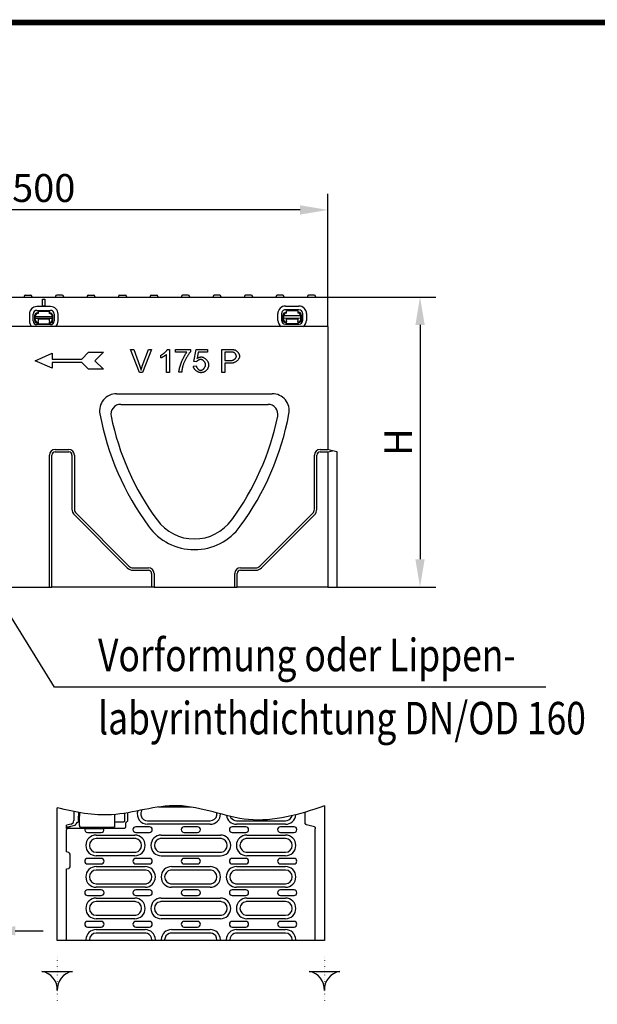
# Model space of a CAD drawing. Extents: x 89 to 1454, y 19 to 2074.
# Drawn here: x 479 to 987, y 1209 to 2074 of the extents above; entities that cross this region are included whole.
import ezdxf

# ---------------------------------------------------------------- set-up
doc = ezdxf.new("R2010")
doc.units = 0
doc.header["$LTSCALE"] = 7
doc.header["$MEASUREMENT"] = 0
for name, pattern in [('AUSGEZOGEN', [0]), ('GETRENNT', [1.25, 0.5, -0.25, 0, -0.25, 0, -0.25]), ('PUNKT', [0.25, 0, -0.25])]:
    doc.linetypes.add(name, pattern=pattern)
doc.layers.get('DEFPOINTS').update_dxf_attribs({"linetype": 'CONTINUOUS'})
for name, color, linetype in [('AM_BOR', 7, 'CONTINUOUS'), ('BEMASS', 3, 'CONTINUOUS'), ('DUENN-18', 94, 'CONTINUOUS'), ('KOPF', 12, 'AUSGEZOGEN'), ('PHANTOM', 4, 'AUSGEZOGEN'), ('SICHTBAR', 7, 'CONTINUOUS'), ('TEXT35', 132, 'CONTINUOUS')]:
    doc.layers.add(name, color=color, linetype=linetype)
doc.styles.add('BEMSTIL', font='isocp3.shx', dxfattribs={"width": 0.8})
doc.dimstyles.new('BEMASS', dxfattribs={"dimtxt": 3.5, "dimasz": 3.5, "dimexe": 1.4, "dimexo": 0, "dimgap": 2, "dimtad": 1, "dimtxsty": 'BEMSTIL', "dimcen": 3, "dimclrd": 3, "dimclre": 3, "dimclrt": 3, "dimadec": 0, "dimazin": 0, "dimtfac": 0.875, "dimtmove": 2, "dimatfit": 3, "dimfxl": 0, "dimtolj": 1, "dimlwd": 25, "dimlwe": 25, "dimarcsym": 0})

# ---------------------------------------------------------------- blocks, each defined once
blk = doc.blocks.new('RA_A4_AM')
at = {"layer": 'KOPF', "const_width": 0.7}
blk.add_lwpolyline([(207.31, 3), (13, 3), (13, 44), (13, 296), (207.3, 296), (207.3, 44), (207.3, 3)], dxfattribs=at)
blk = doc.blocks.new('*D6')
at = {"layer": 'BEMASS', "color": 3}
for p, q in [((250.17, 1804.7), (250.17, 1921.25)), ((750.17, 1804.7), (750.17, 1921.25)), ((725.67, 1907.25), (274.67, 1907.25))]:
    blk.add_line(p, q, dxfattribs=at)
at = {"layer": 'BEMASS', "color": 3, "linetype": 'GETRENNT'}
for points in [[(274.67, 1911.34), (274.67, 1903.17), (250.17, 1907.25)], [(725.67, 1911.34), (725.67, 1903.17), (750.17, 1907.25)]]:
    blk.add_solid(points, dxfattribs=at)
at = {"layer": 'DEFPOINTS', "color": 0, "linetype": 'GETRENNT'}
for p in [(250.17, 1907.25), (250.17, 1804.7), (750.17, 1804.7)]:
    blk.add_point(p, dxfattribs=at)
at = {"layer": 'BEMASS', "color": 4, "linetype": 'GETRENNT', "insert": (500.17, 1926.5), "char_height": 24.5, "attachment_point": 5, "style": 'BEMSTIL'}
blk.add_mtext('\\A1;500', dxfattribs=at)
blk = doc.blocks.new('*D8')
at = {"layer": 'BEMASS', "color": 3}
for p, q in [((749.67, 1830.7), (845.14, 1830.7)), ((831.14, 1806.2), (831.14, 1600.2)), ((758.17, 1575.7), (845.14, 1575.7))]:
    blk.add_line(p, q, dxfattribs=at)
for points in [[(827.06, 1806.2), (835.22, 1806.2), (831.14, 1830.7)], [(827.06, 1600.2), (835.22, 1600.2), (831.14, 1575.7)]]:
    blk.add_solid(points, dxfattribs=at)
at = {"layer": 'DEFPOINTS', "color": 0}
for p in [(749.67, 1830.7), (758.17, 1575.7), (831.14, 1575.7)]:
    blk.add_point(p, dxfattribs=at)
at = {"layer": 'BEMASS', "color": 4, "insert": (811.89, 1703.2), "char_height": 24.5, "attachment_point": 5, "rotation": 90, "style": 'BEMSTIL'}
blk.add_mtext('\\A1;H', dxfattribs=at)
blk = doc.blocks.new('*D13')
at = {"layer": 'BEMASS', "color": 3}
for p, q in [((438.64, 1164.83), (438.64, 1287.67)), ((450.64, 1164.83), (450.64, 1287.67)), ((414.14, 1273.67), (356.82, 1273.67)), ((450.64, 1273.67), (438.64, 1273.67)), ((475.14, 1273.67), (499.64, 1273.67))]:
    blk.add_line(p, q, dxfattribs=at)
for points in [[(414.14, 1277.76), (414.14, 1269.59), (438.64, 1273.67)], [(475.14, 1277.76), (475.14, 1269.59), (450.64, 1273.67)]]:
    blk.add_solid(points, dxfattribs=at)
at = {"layer": 'DEFPOINTS', "color": 0}
for p in [(438.64, 1273.67), (438.64, 1164.83), (450.64, 1164.83)]:
    blk.add_point(p, dxfattribs=at)
at = {"layer": 'BEMASS', "color": 4, "insert": (373.23, 1292.93), "char_height": 24.5, "attachment_point": 5, "style": 'BEMSTIL'}
blk.add_mtext('\\A1;12', dxfattribs=at)

msp = doc.modelspace()

# ---------------------------------------------------------------- linework, layer by layer
at = {"layer": 'DUENN-18'}
for p, q in [((482.85, 1831.26), (482.82, 1830.7)), ((483.85, 1832.2), (488.8, 1832.2)), ((489.79, 1831.26), (489.82, 1830.7)), ((499.17, 1822.7), (499.17, 1828.7)), ((499.17, 1828.7), (501.17, 1828.7)), ((501.17, 1828.7), (501.17, 1822.7)), ((510.55, 1831.26), (510.52, 1830.7)), ((516.5, 1832.2), (511.55, 1832.2)), ((517.49, 1831.26), (517.52, 1830.7)), ((538.25, 1831.26), (538.22, 1830.7)), ((539.25, 1832.2), (544.2, 1832.2)), ((545.19, 1831.26), (545.22, 1830.7)), ((565.95, 1831.26), (565.92, 1830.7)), ((566.95, 1832.2), (571.9, 1832.2)), ((572.89, 1831.26), (572.92, 1830.7)), ((593.65, 1831.26), (593.62, 1830.7)), ((594.65, 1832.2), (599.6, 1832.2)), ((600.59, 1831.26), (600.62, 1830.7)), ((621.35, 1831.26), (621.32, 1830.7)), ((624.53, 1832.2), (622.35, 1832.2)), ((627.3, 1832.2), (624.53, 1832.2)), ((628.29, 1831.26), (628.32, 1830.7)), ((649.05, 1831.26), (649.02, 1830.7)), ((652.82, 1832.2), (650.05, 1832.2)), ((655, 1832.2), (652.82, 1832.2)), ((655.99, 1831.26), (656.02, 1830.7)), ((676.75, 1831.26), (676.72, 1830.7)), ((682.7, 1832.2), (677.75, 1832.2)), ((683.69, 1831.26), (683.72, 1830.7)), ((704.45, 1831.26), (704.42, 1830.7)), ((710.4, 1832.2), (705.45, 1832.2)), ((711.39, 1831.26), (711.42, 1830.7)), ((732.15, 1831.26), (732.12, 1830.7)), ((738.1, 1832.2), (733.15, 1832.2)), ((739.09, 1831.26), (739.12, 1830.7)), ((506.17, 1822.32), (494.17, 1822.32)), ((494.17, 1818.98), (506.17, 1818.98)), ((495.17, 1818.2), (505.17, 1818.2)), ((495.17, 1818.2), (495.17, 1816.2)), ((501.17, 1822.7), (499.17, 1822.7)), ((505.17, 1816.2), (505.17, 1818.2)), ((712.66, 1822.74), (724.66, 1822.77)), ((724.67, 1819.43), (712.67, 1819.41)), ((723.67, 1818.65), (713.67, 1818.63)), ((713.67, 1816.63), (713.67, 1818.63)), ((723.67, 1818.65), (723.67, 1816.65)), ((487.56, 1815.7), (487.56, 1809.7)), ((490.89, 1809.7), (490.89, 1815.7)), ((492.17, 1814.2), (492.17, 1810.24)), ((492.67, 1813.7), (507.67, 1813.7)), ((492.67, 1811.83), (492.67, 1813.7)), ((492.67, 1811.83), (492.67, 1811.38)), ((507.67, 1811.83), (492.67, 1811.83)), ((492.67, 1810.7), (492.67, 1811.38)), ((495.17, 1816.7), (494.67, 1816.7)), ((505.17, 1811.2), (495.17, 1811.2)), ((495.17, 1811.2), (495.17, 1810.7)), ((495.17, 1810.7), (495.17, 1809.4)), ((495.17, 1808.71), (495.17, 1809.4)), ((495.17, 1808.71), (495.17, 1806.9)), ((505.67, 1816.7), (505.17, 1816.7)), ((505.17, 1810.7), (505.17, 1811.2)), ((505.17, 1809.4), (505.17, 1810.7)), ((505.17, 1809.4), (505.17, 1808.71)), ((505.17, 1806.9), (505.17, 1808.71)), ((507.67, 1813.7), (507.67, 1811.83)), ((507.67, 1811.38), (507.67, 1811.83)), ((507.67, 1811.38), (507.67, 1810.7)), ((508.17, 1810.24), (508.17, 1814.2)), ((509.45, 1815.7), (509.45, 1809.7)), ((512.78, 1809.7), (512.78, 1815.7)), ((706.08, 1810.12), (706.07, 1816.12)), ((709.4, 1816.12), (709.41, 1810.12)), ((710.69, 1810.66), (710.68, 1814.63)), ((726.18, 1814.15), (711.18, 1814.12)), ((711.18, 1814.12), (711.18, 1812.26)), ((711.18, 1812.26), (726.18, 1812.29)), ((711.18, 1811.8), (711.18, 1812.26)), ((711.18, 1811.8), (711.19, 1811.12)), ((713.17, 1817.13), (713.67, 1817.13)), ((713.68, 1811.63), (723.68, 1811.65)), ((713.69, 1811.13), (713.68, 1811.63)), ((713.69, 1809.83), (713.69, 1811.13)), ((713.69, 1809.83), (713.69, 1809.14)), ((713.69, 1807.33), (713.69, 1809.14)), ((723.67, 1817.15), (724.17, 1817.15)), ((723.68, 1811.65), (723.69, 1811.15)), ((723.69, 1811.15), (723.69, 1809.85)), ((723.69, 1809.16), (723.69, 1809.85)), ((723.69, 1809.16), (723.69, 1807.35)), ((726.18, 1812.29), (726.18, 1814.15)), ((726.18, 1812.29), (726.18, 1811.83)), ((726.19, 1811.15), (726.18, 1811.83)), ((726.68, 1814.66), (726.69, 1810.69)), ((727.97, 1810.16), (727.96, 1816.16)), ((731.29, 1816.17), (731.3, 1810.17)), ((506.17, 1806.42), (494.17, 1806.42)), ((494.61, 1807.7), (495.17, 1807.7)), ((505.17, 1806.9), (495.17, 1806.9)), ((505.17, 1807.7), (505.74, 1807.7)), ((712.69, 1806.85), (724.69, 1806.87)), ((713.69, 1808.13), (713.13, 1808.13)), ((713.69, 1807.33), (723.69, 1807.35)), ((724.25, 1808.15), (723.69, 1808.15)), ((584.36, 1764.29), (576.52, 1784.58)), ((576.52, 1784.58), (579.43, 1784.58)), ((579.43, 1784.58), (584.7, 1769.84)), ((586.85, 1769.84), (592.35, 1784.58)), ((595.08, 1784.58), (587.13, 1764.29)), ((592.35, 1784.58), (595.08, 1784.58)), ((609.06, 1784.66), (610.67, 1784.66)), ((610.67, 1784.66), (610.67, 1764.29)), ((616.13, 1782.18), (616.13, 1784.58)), ((616.13, 1784.58), (629.26, 1784.58)), ((629.26, 1784.58), (629.26, 1782.65)), ((632.17, 1774.15), (634.13, 1784.58)), ((634.13, 1784.58), (644.21, 1784.58)), ((644.21, 1784.58), (644.21, 1782.2)), ((656.88, 1764.29), (656.88, 1784.58)), ((656.88, 1784.58), (664.54, 1784.58)), ((492.59, 1774.71), (507.59, 1781.21)), ((507.59, 1768.21), (492.59, 1774.71)), ((507.59, 1781.21), (507.59, 1776.21)), ((507.59, 1776.21), (533.59, 1776.21)), ((533.59, 1776.21), (539.59, 1782.21)), ((539.59, 1782.21), (552.59, 1782.21)), ((552.59, 1782.21), (545.09, 1774.71)), ((545.09, 1774.71), (552.59, 1767.21)), ((603.2, 1777.15), (603.2, 1779.57)), ((608.18, 1764.29), (608.18, 1780.16)), ((626.06, 1782.18), (616.13, 1782.18)), ((634.5, 1773.84), (632.17, 1774.15)), ((636.12, 1782.2), (635.03, 1776.75)), ((644.21, 1782.2), (636.12, 1782.2)), ((664.77, 1782.18), (659.57, 1782.18)), ((659.57, 1782.18), (659.57, 1774.93)), ((659.57, 1774.93), (664.81, 1774.93)), ((533.59, 1773.21), (507.59, 1773.21)), ((507.59, 1773.21), (507.59, 1768.21)), ((539.59, 1767.21), (533.59, 1773.21)), ((552.59, 1767.21), (539.59, 1767.21)), ((631.72, 1769.87), (634.33, 1770.09)), ((664.78, 1772.53), (659.57, 1772.53)), ((659.57, 1772.53), (659.57, 1764.29)), ((587.13, 1764.29), (584.36, 1764.29)), ((610.67, 1764.29), (608.18, 1764.29)), ((621.52, 1764.55), (618.96, 1764.55)), ((659.57, 1764.29), (656.88, 1764.29)), ((567.89, 1736.35), (697.46, 1736.35)), ((510.17, 1696.7), (522.17, 1696.7)), ((743.17, 1696.7), (750.17, 1696.7)), ((505.17, 1575.7), (505.17, 1691.7)), ((507.32, 1575.7), (507.32, 1691.7)), ((510.17, 1694.56), (522.17, 1694.56)), ((525.03, 1691.7), (525.03, 1644.2)), ((527.17, 1691.7), (527.17, 1644.2)), ((738.17, 1644.2), (738.17, 1691.7)), ((740.32, 1644.2), (740.32, 1691.7)), ((743.17, 1694.56), (750.17, 1694.56)), ((527.12, 1639.15), (573.62, 1592.65)), ((528.64, 1640.67), (575.14, 1594.17)), ((690.21, 1594.17), (736.71, 1640.67)), ((691.73, 1592.65), (738.23, 1639.15)), ((578.67, 1592.7), (592.17, 1592.7)), ((673.17, 1592.7), (686.67, 1592.7)), ((578.67, 1590.56), (592.17, 1590.56)), ((595.03, 1587.7), (595.03, 1575.7)), ((597.17, 1587.7), (597.17, 1575.7)), ((668.17, 1575.7), (668.17, 1587.7)), ((670.32, 1575.7), (670.32, 1587.7)), ((673.17, 1590.56), (686.67, 1590.56)), ((512.03, 1265.06), (512.03, 1381.79)), ((526.62, 1378.46), (526.62, 1370.54)), ((530.71, 1377.69), (530.7, 1374.56)), ((531.58, 1377.54), (531.53, 1374.56)), ((571.31, 1376.97), (571.31, 1370.55)), ((573.94, 1377.4), (573.94, 1370.91)), ((629.95, 1382.42), (601.1, 1382.42)), ((730, 1368.56), (730, 1377.95)), ((747.03, 1383.55), (747.03, 1265.06)), ((524.16, 1367.53), (520.28, 1366.49)), ((531.62, 1369.06), (530.18, 1369.06)), ((530.71, 1370.54), (530.7, 1374.56)), ((531.61, 1369.56), (530.89, 1369.56)), ((531.65, 1367.44), (531.53, 1374.56)), ((562.53, 1374.56), (562.36, 1365.13)), ((569.81, 1369.06), (562.43, 1369.06)), ((562.5, 1375.86), (562.53, 1374.56)), ((572.07, 1367.88), (572.07, 1364.99)), ((573.48, 1369.85), (572.55, 1368.95)), ((591.53, 1370.42), (646.53, 1370.42)), ((646.53, 1367.31), (591.53, 1367.31)), ((669.78, 1370.42), (712.78, 1370.42)), ((712.78, 1367.31), (669.78, 1367.31)), ((520.28, 1363.49), (520.28, 1366.49)), ((520.64, 1363.83), (520.28, 1363.7)), ((520.28, 1363.49), (520.28, 1362.49)), ((536.24, 1363.49), (520.28, 1363.49)), ((520.28, 1343.06), (520.28, 1362.49)), ((521.58, 1364.92), (520.9, 1364.5)), ((523.91, 1365.57), (527.66, 1366.62)), ((532.49, 1364.71), (533.58, 1364.61)), ((560.86, 1364.58), (534.49, 1364.58)), ((553.23, 1363.41), (536.32, 1363.41)), ((538.73, 1360.1), (550.73, 1360.1)), ((570.57, 1363.49), (553.32, 1363.49)), ((593.13, 1365.04), (581.13, 1365.04)), ((581.13, 1360.1), (593.13, 1360.1)), ((635.53, 1365.04), (623.53, 1365.04)), ((623.53, 1360.1), (635.53, 1360.1)), ((677.93, 1365.04), (665.93, 1365.04)), ((665.93, 1360.1), (677.93, 1360.1)), ((720.33, 1365.04), (708.33, 1365.04)), ((708.33, 1360.1), (720.33, 1360.1)), ((738.19, 1365.07), (731.32, 1366.84)), ((738.78, 1364.61), (738.19, 1365.07)), ((738.78, 1364.39), (738.78, 1364.61)), ((738.78, 1364.39), (738.78, 1363.36)), ((738.78, 1265.81), (738.78, 1363.36)), ((546.28, 1357.83), (580.28, 1357.83)), ((580.28, 1354.72), (546.28, 1354.72)), ((603.53, 1357.83), (655.53, 1357.83)), ((655.53, 1354.72), (603.53, 1354.72)), ((678.78, 1357.83), (712.78, 1357.83)), ((712.78, 1354.72), (678.78, 1354.72)), ((522.17, 1342.55), (520.28, 1343.06)), ((546.28, 1342.72), (580.28, 1342.72)), ((603.53, 1342.72), (655.53, 1342.72)), ((678.78, 1342.72), (712.78, 1342.72)), ((523.28, 1330.01), (523.28, 1341.1)), ((550.73, 1337.34), (538.73, 1337.34)), ((580.28, 1339.61), (546.28, 1339.61)), ((593.13, 1337.34), (581.13, 1337.34)), ((603.53, 1339.61), (655.53, 1339.61)), ((635.53, 1337.34), (623.53, 1337.34)), ((677.93, 1337.34), (665.93, 1337.34)), ((712.78, 1339.61), (678.78, 1339.61)), ((720.33, 1337.34), (708.33, 1337.34)), ((520.28, 1328.06), (522.17, 1328.56)), ((520.28, 1265.81), (520.28, 1328.06)), ((538.73, 1332.4), (550.73, 1332.4)), ((546.28, 1330.13), (589.28, 1330.13)), ((589.28, 1327.02), (546.28, 1327.02)), ((581.13, 1332.4), (593.13, 1332.4)), ((612.53, 1330.13), (646.53, 1330.13)), ((646.53, 1327.02), (612.53, 1327.02)), ((623.53, 1332.4), (635.53, 1332.4)), ((665.93, 1332.4), (677.93, 1332.4)), ((669.78, 1330.13), (712.78, 1330.13)), ((712.78, 1327.02), (669.78, 1327.02)), ((708.33, 1332.4), (720.33, 1332.4)), ((550.73, 1309.64), (538.73, 1309.64)), ((546.28, 1315.02), (589.28, 1315.02)), ((589.28, 1311.91), (546.28, 1311.91)), ((593.13, 1309.64), (581.13, 1309.64)), ((612.53, 1315.02), (646.53, 1315.02)), ((646.53, 1311.91), (612.53, 1311.91)), ((635.53, 1309.64), (623.53, 1309.64)), ((677.93, 1309.64), (665.93, 1309.64)), ((669.78, 1315.02), (712.78, 1315.02)), ((712.78, 1311.91), (669.78, 1311.91)), ((720.33, 1309.64), (708.33, 1309.64)), ((538.73, 1304.7), (550.73, 1304.7)), ((546.28, 1302.43), (580.28, 1302.43)), ((580.28, 1299.32), (546.28, 1299.32)), ((581.13, 1304.7), (593.13, 1304.7)), ((603.53, 1302.43), (655.53, 1302.43)), ((655.53, 1299.32), (603.53, 1299.32)), ((623.53, 1304.7), (635.53, 1304.7)), ((665.93, 1304.7), (677.93, 1304.7)), ((678.78, 1302.43), (712.78, 1302.43)), ((712.78, 1299.32), (678.78, 1299.32)), ((708.33, 1304.7), (720.33, 1304.7)), ((550.73, 1281.94), (538.73, 1281.94)), ((546.28, 1287.32), (580.28, 1287.32)), ((580.28, 1284.21), (546.28, 1284.21)), ((593.13, 1281.94), (581.13, 1281.94)), ((603.53, 1287.32), (655.53, 1287.32)), ((655.53, 1284.21), (603.53, 1284.21)), ((635.53, 1281.94), (623.53, 1281.94)), ((677.93, 1281.94), (665.93, 1281.94)), ((678.78, 1287.32), (712.78, 1287.32)), ((712.78, 1284.21), (678.78, 1284.21)), ((720.33, 1281.94), (708.33, 1281.94)), ((538.73, 1277), (550.73, 1277)), ((546.28, 1274.73), (589.28, 1274.73)), ((581.13, 1277), (593.13, 1277)), ((612.53, 1274.73), (646.53, 1274.73)), ((623.53, 1277), (635.53, 1277)), ((665.93, 1277), (677.93, 1277)), ((669.78, 1274.73), (712.78, 1274.73)), ((708.33, 1277), (720.33, 1277)), ((542.03, 1265.06), (512.03, 1265.06)), ((581.03, 1265.06), (542.03, 1265.06)), ((589.28, 1271.62), (546.28, 1271.62)), ((678.02, 1265.06), (581.03, 1265.06)), ((646.53, 1271.62), (612.53, 1271.62)), ((712.78, 1271.62), (669.78, 1271.62)), ((717.03, 1265.06), (678.02, 1265.06)), ((747.03, 1265.06), (717.03, 1265.06))]:
    msp.add_line(p, q, dxfattribs=at)
at = {"layer": 'DUENN-18', "flags": 128}
for points in [[(603.2, 1779.57), (603.46, 1779.7), (603.74, 1779.85), (604.02, 1780.01), (604.31, 1780.19), (604.6, 1780.38), (604.9, 1780.59), (605.2, 1780.8), (605.5, 1781.03), (605.8, 1781.26), (606.09, 1781.5), (606.38, 1781.74), (606.67, 1781.98), (606.94, 1782.23), (607.21, 1782.48), (607.47, 1782.73), (607.71, 1782.97), (607.94, 1783.21), (608.16, 1783.44), (608.36, 1783.67), (608.54, 1783.89), (608.7, 1784.1), (608.85, 1784.3), (608.96, 1784.48), (609.06, 1784.66)], [(664.54, 1784.58), (664.7, 1784.58), (664.87, 1784.58), (665.03, 1784.58), (665.18, 1784.57), (665.34, 1784.57), (665.49, 1784.57), (665.64, 1784.56), (665.78, 1784.56), (665.92, 1784.55), (666.06, 1784.54), (666.19, 1784.54), (666.32, 1784.53), (666.45, 1784.52), (666.57, 1784.51), (666.69, 1784.5), (666.81, 1784.49), (666.92, 1784.48), (667.04, 1784.47), (667.14, 1784.45), (667.25, 1784.44), (667.35, 1784.42), (667.44, 1784.41), (667.54, 1784.39), (667.63, 1784.38)], [(667.63, 1784.38), (667.88, 1784.32), (668.15, 1784.25), (668.42, 1784.15), (668.69, 1784.02), (668.97, 1783.88), (669.24, 1783.71), (669.52, 1783.52), (669.79, 1783.31), (670.06, 1783.09), (670.31, 1782.84), (670.56, 1782.58), (670.8, 1782.31), (671.03, 1782.02), (671.25, 1781.72), (671.45, 1781.41), (671.63, 1781.1), (671.8, 1780.79), (671.95, 1780.47), (672.07, 1780.15), (672.18, 1779.84), (672.27, 1779.54), (672.33, 1779.24), (672.36, 1778.96), (672.38, 1778.7)], [(608.18, 1780.16), (608.05, 1780.04), (607.91, 1779.93), (607.75, 1779.8), (607.58, 1779.67), (607.39, 1779.53), (607.18, 1779.39), (606.97, 1779.24), (606.74, 1779.1), (606.51, 1778.95), (606.27, 1778.8), (606.03, 1778.65), (605.78, 1778.5), (605.54, 1778.35), (605.29, 1778.21), (605.04, 1778.07), (604.8, 1777.94), (604.57, 1777.81), (604.34, 1777.69), (604.12, 1777.57), (603.9, 1777.47), (603.71, 1777.37), (603.52, 1777.29), (603.35, 1777.22), (603.2, 1777.15)], [(618.96, 1764.55), (618.98, 1764.99), (619.04, 1765.52), (619.14, 1766.12), (619.27, 1766.79), (619.44, 1767.51), (619.64, 1768.29), (619.86, 1769.11), (620.12, 1769.96), (620.41, 1770.84), (620.72, 1771.73), (621.05, 1772.64), (621.4, 1773.56), (621.77, 1774.47), (622.16, 1775.36), (622.56, 1776.24), (622.96, 1777.1), (623.37, 1777.92), (623.79, 1778.7), (624.2, 1779.44), (624.6, 1780.12), (624.99, 1780.74), (625.37, 1781.3), (625.72, 1781.78), (626.06, 1782.18)], [(629.26, 1782.65), (629.01, 1782.36), (628.74, 1782.03), (628.45, 1781.66), (628.16, 1781.25), (627.85, 1780.8), (627.53, 1780.32), (627.2, 1779.81), (626.87, 1779.28), (626.54, 1778.73), (626.2, 1778.15), (625.87, 1777.56), (625.53, 1776.96), (625.21, 1776.35), (624.88, 1775.74), (624.57, 1775.13), (624.27, 1774.52), (623.98, 1773.91), (623.71, 1773.32), (623.45, 1772.73), (623.21, 1772.17), (622.99, 1771.62), (622.8, 1771.1), (622.63, 1770.6), (622.48, 1770.13)], [(638.2, 1775.82), (638.04, 1775.82), (637.88, 1775.8), (637.72, 1775.78), (637.54, 1775.74), (637.37, 1775.69), (637.19, 1775.64), (637.01, 1775.58), (636.83, 1775.51), (636.64, 1775.43), (636.46, 1775.35), (636.28, 1775.26), (636.11, 1775.16), (635.93, 1775.07), (635.76, 1774.96), (635.6, 1774.86), (635.44, 1774.75), (635.29, 1774.64), (635.14, 1774.53), (635.01, 1774.41), (634.88, 1774.3), (634.77, 1774.18), (634.67, 1774.07), (634.58, 1773.96), (634.5, 1773.84)], [(635.03, 1776.75), (635.18, 1776.86), (635.33, 1776.95), (635.49, 1777.05), (635.64, 1777.14), (635.8, 1777.23), (635.95, 1777.31), (636.11, 1777.38), (636.26, 1777.46), (636.42, 1777.53), (636.58, 1777.59), (636.74, 1777.65), (636.9, 1777.7), (637.06, 1777.75), (637.22, 1777.8), (637.38, 1777.84), (637.54, 1777.88), (637.71, 1777.91), (637.87, 1777.94), (638.03, 1777.97), (638.2, 1777.99), (638.36, 1778), (638.53, 1778.01), (638.7, 1778.02), (638.86, 1778.02)], [(642.53, 1771.21), (642.52, 1771.48), (642.48, 1771.75), (642.42, 1772.03), (642.34, 1772.3), (642.24, 1772.57), (642.13, 1772.84), (641.99, 1773.1), (641.84, 1773.36), (641.67, 1773.61), (641.49, 1773.86), (641.3, 1774.09), (641.09, 1774.32), (640.88, 1774.54), (640.66, 1774.74), (640.42, 1774.93), (640.19, 1775.1), (639.94, 1775.26), (639.7, 1775.4), (639.45, 1775.53), (639.2, 1775.63), (638.94, 1775.71), (638.69, 1775.77), (638.44, 1775.81), (638.2, 1775.82)], [(638.86, 1778.02), (639.2, 1778), (639.55, 1777.95), (639.9, 1777.86), (640.25, 1777.73), (640.61, 1777.58), (640.97, 1777.4), (641.33, 1777.19), (641.68, 1776.96), (642.03, 1776.7), (642.37, 1776.43), (642.7, 1776.13), (643.02, 1775.82), (643.32, 1775.49), (643.61, 1775.15), (643.88, 1774.8), (644.13, 1774.44), (644.36, 1774.07), (644.56, 1773.69), (644.74, 1773.32), (644.89, 1772.94), (645.01, 1772.56), (645.1, 1772.18), (645.15, 1771.81), (645.17, 1771.45)], [(667.27, 1782), (667.21, 1782.01), (667.15, 1782.03), (667.09, 1782.04), (667.01, 1782.05), (666.94, 1782.06), (666.86, 1782.08), (666.78, 1782.09), (666.69, 1782.1), (666.6, 1782.11), (666.51, 1782.12), (666.41, 1782.13), (666.31, 1782.13), (666.2, 1782.14), (666.09, 1782.15), (665.98, 1782.16), (665.86, 1782.16), (665.73, 1782.17), (665.61, 1782.17), (665.48, 1782.17), (665.34, 1782.18), (665.21, 1782.18), (665.06, 1782.18), (664.92, 1782.18), (664.77, 1782.18)], [(672.38, 1778.7), (672.36, 1778.37), (672.31, 1778.04), (672.23, 1777.69), (672.11, 1777.35), (671.97, 1777), (671.8, 1776.65), (671.59, 1776.3), (671.36, 1775.95), (671.11, 1775.61), (670.83, 1775.28), (670.52, 1774.96), (670.19, 1774.65), (669.84, 1774.35), (669.47, 1774.07), (669.08, 1773.8), (668.66, 1773.56), (668.23, 1773.33), (667.78, 1773.13), (667.32, 1772.96), (666.84, 1772.81), (666.34, 1772.69), (665.84, 1772.6), (665.32, 1772.55), (664.78, 1772.53)], [(664.81, 1774.93), (665.14, 1774.94), (665.46, 1774.97), (665.77, 1775.01), (666.08, 1775.08), (666.38, 1775.16), (666.67, 1775.26), (666.95, 1775.37), (667.22, 1775.49), (667.48, 1775.63), (667.73, 1775.78), (667.97, 1775.94), (668.19, 1776.11), (668.4, 1776.29), (668.6, 1776.48), (668.78, 1776.68), (668.95, 1776.88), (669.1, 1777.09), (669.23, 1777.3), (669.34, 1777.52), (669.44, 1777.74), (669.51, 1777.96), (669.56, 1778.18), (669.6, 1778.4), (669.61, 1778.62)], [(669.61, 1778.62), (669.6, 1778.79), (669.58, 1778.95), (669.55, 1779.12), (669.51, 1779.29), (669.46, 1779.47), (669.39, 1779.65), (669.32, 1779.82), (669.24, 1780), (669.15, 1780.17), (669.05, 1780.35), (668.95, 1780.52), (668.84, 1780.68), (668.72, 1780.84), (668.6, 1780.99), (668.47, 1781.14), (668.35, 1781.28), (668.22, 1781.41), (668.08, 1781.53), (667.95, 1781.64), (667.81, 1781.74), (667.68, 1781.82), (667.54, 1781.9), (667.41, 1781.95), (667.27, 1782)], [(584.7, 1769.84), (584.76, 1769.69), (584.81, 1769.55), (584.86, 1769.4), (584.91, 1769.26), (584.96, 1769.11), (585.01, 1768.97), (585.06, 1768.83), (585.1, 1768.69), (585.15, 1768.55), (585.2, 1768.41), (585.24, 1768.27), (585.29, 1768.13), (585.33, 1767.99), (585.38, 1767.85), (585.42, 1767.72), (585.46, 1767.58), (585.5, 1767.45), (585.54, 1767.32), (585.58, 1767.18), (585.62, 1767.05), (585.66, 1766.92), (585.7, 1766.79), (585.74, 1766.66), (585.77, 1766.53)], [(585.77, 1766.53), (585.81, 1766.67), (585.85, 1766.8), (585.89, 1766.94), (585.93, 1767.08), (585.97, 1767.22), (586.01, 1767.36), (586.06, 1767.49), (586.1, 1767.63), (586.14, 1767.77), (586.19, 1767.91), (586.23, 1768.05), (586.27, 1768.18), (586.32, 1768.32), (586.37, 1768.46), (586.41, 1768.6), (586.46, 1768.74), (586.51, 1768.87), (586.55, 1769.01), (586.6, 1769.15), (586.65, 1769.29), (586.7, 1769.42), (586.75, 1769.56), (586.8, 1769.7), (586.85, 1769.84)], [(622.48, 1770.13), (622.42, 1769.92), (622.36, 1769.7), (622.3, 1769.49), (622.25, 1769.27), (622.19, 1769.05), (622.14, 1768.83), (622.09, 1768.6), (622.04, 1768.38), (621.99, 1768.15), (621.95, 1767.92), (621.9, 1767.69), (621.86, 1767.46), (621.83, 1767.23), (621.79, 1766.99), (621.75, 1766.75), (621.72, 1766.52), (621.69, 1766.28), (621.66, 1766.03), (621.63, 1765.79), (621.61, 1765.55), (621.58, 1765.3), (621.56, 1765.05), (621.54, 1764.8), (621.52, 1764.55)], [(638.24, 1764.21), (637.89, 1764.22), (637.54, 1764.27), (637.18, 1764.35), (636.82, 1764.45), (636.45, 1764.58), (636.09, 1764.73), (635.73, 1764.91), (635.38, 1765.11), (635.03, 1765.32), (634.69, 1765.56), (634.35, 1765.81), (634.03, 1766.08), (633.73, 1766.36), (633.44, 1766.65), (633.16, 1766.95), (632.9, 1767.26), (632.67, 1767.58), (632.45, 1767.9), (632.26, 1768.23), (632.09, 1768.56), (631.95, 1768.89), (631.84, 1769.22), (631.76, 1769.55), (631.72, 1769.87)], [(634.33, 1770.09), (634.38, 1769.85), (634.44, 1769.61), (634.52, 1769.37), (634.62, 1769.14), (634.73, 1768.9), (634.85, 1768.68), (634.99, 1768.46), (635.14, 1768.24), (635.3, 1768.03), (635.47, 1767.83), (635.64, 1767.63), (635.83, 1767.45), (636.02, 1767.27), (636.21, 1767.11), (636.41, 1766.96), (636.62, 1766.82), (636.82, 1766.69), (637.03, 1766.58), (637.23, 1766.48), (637.44, 1766.4), (637.64, 1766.34), (637.84, 1766.29), (638.04, 1766.26), (638.23, 1766.25)], [(638.23, 1766.25), (638.46, 1766.26), (638.7, 1766.3), (638.94, 1766.37), (639.18, 1766.46), (639.43, 1766.58), (639.67, 1766.71), (639.91, 1766.87), (640.15, 1767.04), (640.39, 1767.23), (640.62, 1767.44), (640.85, 1767.66), (641.06, 1767.89), (641.27, 1768.14), (641.47, 1768.39), (641.65, 1768.66), (641.82, 1768.93), (641.97, 1769.21), (642.11, 1769.49), (642.23, 1769.78), (642.34, 1770.07), (642.42, 1770.36), (642.48, 1770.65), (642.52, 1770.93), (642.53, 1771.21)], [(643.56, 1766.67), (643.4, 1766.47), (643.23, 1766.27), (643.06, 1766.09), (642.88, 1765.92), (642.69, 1765.75), (642.5, 1765.59), (642.31, 1765.44), (642.11, 1765.3), (641.9, 1765.17), (641.69, 1765.05), (641.48, 1764.93), (641.26, 1764.82), (641.04, 1764.72), (640.81, 1764.64), (640.57, 1764.55), (640.33, 1764.48), (640.09, 1764.42), (639.84, 1764.36), (639.59, 1764.31), (639.33, 1764.28), (639.06, 1764.25), (638.8, 1764.23), (638.52, 1764.21), (638.24, 1764.21)], [(645.17, 1771.45), (645.17, 1771.22), (645.16, 1770.99), (645.15, 1770.77), (645.13, 1770.55), (645.1, 1770.33), (645.07, 1770.11), (645.04, 1769.9), (644.99, 1769.69), (644.95, 1769.48), (644.89, 1769.27), (644.84, 1769.07), (644.77, 1768.87), (644.7, 1768.67), (644.63, 1768.47), (644.54, 1768.28), (644.46, 1768.09), (644.37, 1767.9), (644.27, 1767.72), (644.17, 1767.54), (644.06, 1767.36), (643.94, 1767.18), (643.82, 1767.01), (643.7, 1766.84), (643.56, 1766.67)], [(527.66, 1366.62), (527.72, 1366.64), (527.79, 1366.67), (527.85, 1366.69), (527.91, 1366.72), (527.97, 1366.75), (528.03, 1366.79), (528.09, 1366.83), (528.15, 1366.87), (528.21, 1366.91), (528.26, 1366.96), (528.31, 1367.01), (528.36, 1367.06), (528.41, 1367.11), (528.45, 1367.17), (528.49, 1367.23), (528.53, 1367.29), (528.57, 1367.35), (528.6, 1367.41), (528.63, 1367.48), (528.65, 1367.54), (528.67, 1367.61), (528.69, 1367.67), (528.71, 1367.74), (528.72, 1367.8)], [(529.64, 1368.95), (529.58, 1368.92), (529.52, 1368.9), (529.47, 1368.87), (529.41, 1368.83), (529.36, 1368.8), (529.31, 1368.76), (529.26, 1368.72), (529.21, 1368.68), (529.17, 1368.64), (529.12, 1368.59), (529.08, 1368.55), (529.04, 1368.5), (529, 1368.45), (528.96, 1368.4), (528.93, 1368.34), (528.89, 1368.29), (528.86, 1368.23), (528.84, 1368.17), (528.81, 1368.11), (528.79, 1368.05), (528.77, 1367.99), (528.75, 1367.93), (528.73, 1367.87), (528.72, 1367.8)], [(529.64, 1368.95), (529.66, 1368.96), (529.68, 1368.96), (529.7, 1368.97), (529.72, 1368.98), (529.74, 1368.99), (529.76, 1368.99), (529.78, 1369), (529.8, 1369.01), (529.83, 1369.01), (529.85, 1369.02), (529.87, 1369.02), (529.89, 1369.03), (529.91, 1369.03), (529.93, 1369.03), (529.96, 1369.04), (529.98, 1369.04), (530, 1369.04), (530.02, 1369.05), (530.04, 1369.05), (530.07, 1369.05), (530.09, 1369.05), (530.11, 1369.05), (530.13, 1369.05), (530.16, 1369.06)], [(530.18, 1369.06), (530.18, 1369.06), (530.18, 1369.06), (530.18, 1369.06), (530.18, 1369.06), (530.18, 1369.06), (530.18, 1369.06), (530.17, 1369.06), (530.17, 1369.06), (530.17, 1369.06), (530.17, 1369.06), (530.17, 1369.06), (530.17, 1369.06), (530.17, 1369.06), (530.17, 1369.06), (530.17, 1369.06), (530.16, 1369.06), (530.16, 1369.06), (530.16, 1369.06), (530.16, 1369.06), (530.16, 1369.06), (530.16, 1369.06), (530.16, 1369.06), (530.16, 1369.06), (530.16, 1369.06)], [(531.78, 1365.52), (531.69, 1366.47), (531.65, 1367.44)], [(571.31, 1370.55), (571.31, 1370.46), (571.3, 1370.37), (571.28, 1370.28), (571.26, 1370.19), (571.24, 1370.09), (571.2, 1370), (571.16, 1369.91), (571.12, 1369.82), (571.06, 1369.73), (571.01, 1369.65), (570.94, 1369.57), (570.87, 1369.49), (570.79, 1369.42), (570.71, 1369.36), (570.63, 1369.3), (570.54, 1369.25), (570.45, 1369.2), (570.36, 1369.16), (570.27, 1369.13), (570.18, 1369.1), (570.08, 1369.08), (569.99, 1369.07), (569.9, 1369.06), (569.81, 1369.06)], [(572.55, 1368.95), (572.51, 1368.92), (572.48, 1368.88), (572.44, 1368.84), (572.41, 1368.81), (572.38, 1368.77), (572.35, 1368.73), (572.32, 1368.68), (572.29, 1368.64), (572.27, 1368.6), (572.24, 1368.55), (572.22, 1368.51), (572.2, 1368.46), (572.18, 1368.41), (572.16, 1368.37), (572.14, 1368.32), (572.13, 1368.27), (572.12, 1368.22), (572.1, 1368.17), (572.09, 1368.12), (572.09, 1368.07), (572.08, 1368.02), (572.08, 1367.97), (572.07, 1367.92), (572.07, 1367.88)], [(573.94, 1370.91), (573.94, 1370.86), (573.94, 1370.81), (573.93, 1370.76), (573.93, 1370.72), (573.92, 1370.67), (573.91, 1370.62), (573.9, 1370.57), (573.89, 1370.52), (573.88, 1370.47), (573.86, 1370.43), (573.84, 1370.38), (573.82, 1370.33), (573.8, 1370.29), (573.78, 1370.24), (573.76, 1370.2), (573.73, 1370.16), (573.7, 1370.12), (573.68, 1370.08), (573.65, 1370.04), (573.62, 1370), (573.58, 1369.96), (573.55, 1369.92), (573.52, 1369.89), (573.48, 1369.85)], [(731.32, 1366.84), (731.23, 1366.87), (731.13, 1366.9), (731.05, 1366.94), (730.96, 1366.98), (730.87, 1367.03), (730.79, 1367.08), (730.71, 1367.14), (730.64, 1367.2), (730.57, 1367.26), (730.5, 1367.33), (730.43, 1367.4), (730.37, 1367.48), (730.31, 1367.55), (730.26, 1367.64), (730.21, 1367.72), (730.17, 1367.81), (730.13, 1367.89), (730.1, 1367.98), (730.07, 1368.08), (730.05, 1368.17), (730.03, 1368.27), (730.01, 1368.36), (730.01, 1368.46), (730, 1368.56)], [(520.77, 1364.15), (520.77, 1364.13), (520.76, 1364.1), (520.76, 1364.08), (520.75, 1364.06), (520.75, 1364.04), (520.74, 1364.02), (520.74, 1364), (520.73, 1363.98), (520.72, 1363.97), (520.72, 1363.95), (520.71, 1363.94), (520.71, 1363.92), (520.7, 1363.91), (520.7, 1363.9), (520.69, 1363.88), (520.69, 1363.87), (520.68, 1363.86), (520.67, 1363.86), (520.67, 1363.85), (520.66, 1363.84), (520.66, 1363.84), (520.65, 1363.83), (520.64, 1363.83), (520.64, 1363.83)], [(520.9, 1364.5), (520.89, 1364.49), (520.89, 1364.49), (520.88, 1364.48), (520.88, 1364.47), (520.87, 1364.47), (520.86, 1364.46), (520.86, 1364.45), (520.85, 1364.44), (520.85, 1364.42), (520.84, 1364.41), (520.84, 1364.4), (520.83, 1364.38), (520.83, 1364.37), (520.82, 1364.35), (520.81, 1364.34), (520.81, 1364.32), (520.8, 1364.3), (520.8, 1364.28), (520.79, 1364.26), (520.79, 1364.24), (520.78, 1364.22), (520.78, 1364.2), (520.77, 1364.17), (520.77, 1364.15)], [(521.58, 1364.92), (521.67, 1364.94), (521.76, 1364.97), (521.85, 1364.99), (521.95, 1365.02), (522.04, 1365.04), (522.14, 1365.07), (522.23, 1365.1), (522.33, 1365.12), (522.42, 1365.15), (522.52, 1365.18), (522.62, 1365.2), (522.72, 1365.23), (522.82, 1365.26), (522.92, 1365.29), (523.02, 1365.31), (523.12, 1365.34), (523.22, 1365.37), (523.31, 1365.4), (523.41, 1365.43), (523.51, 1365.45), (523.61, 1365.48), (523.71, 1365.51), (523.81, 1365.54), (523.91, 1365.57)], [(531.96, 1365.03), (531.84, 1365.26), (531.78, 1365.52)], [(532.49, 1364.71), (532.33, 1364.75), (532.19, 1364.81), (532.06, 1364.91), (531.96, 1365.03)], [(534.49, 1364.58), (534.22, 1364.58), (533.97, 1364.59), (533.76, 1364.6), (533.58, 1364.61)], [(562.36, 1365.13), (562.34, 1364.99), (562.29, 1364.87), (562.2, 1364.77), (562.1, 1364.69), (562, 1364.65), (561.92, 1364.63), (561.77, 1364.61), (561.6, 1364.6), (561.38, 1364.59), (561.13, 1364.58), (560.86, 1364.58)], [(572.07, 1364.99), (572.07, 1364.9), (572.06, 1364.81), (572.05, 1364.72), (572.03, 1364.62), (572, 1364.53), (571.97, 1364.44), (571.93, 1364.34), (571.88, 1364.25), (571.83, 1364.17), (571.77, 1364.08), (571.7, 1364), (571.63, 1363.93), (571.56, 1363.86), (571.48, 1363.79), (571.39, 1363.73), (571.31, 1363.68), (571.22, 1363.63), (571.13, 1363.6), (571.03, 1363.56), (570.94, 1363.54), (570.85, 1363.52), (570.75, 1363.5), (570.66, 1363.49), (570.57, 1363.49)]]:
    msp.add_lwpolyline(points, dxfattribs=at)
at = {"layer": 'DUENN-18'}
for points in [[(525.58, 1237.94, 0.38665), (512.03, 1221.17, 0.38665), (498.48, 1237.94)], [(760.58, 1237.94, 0.38665), (747.03, 1221.17, 0.38665), (733.48, 1237.94)]]:
    msp.add_lwpolyline(points, format="xyb", close=True, dxfattribs=at)
for centre, radius, start, end in [((483.85, 1831.2), 1, 90, 177), ((488.8, 1831.2), 1, 3, 90), ((511.55, 1831.2), 1, 90, 177), ((516.5, 1831.2), 1, 3, 90), ((539.25, 1831.2), 1, 90, 177), ((544.2, 1831.2), 1, 3, 90), ((566.95, 1831.2), 1, 90, 177), ((571.9, 1831.2), 1, 3, 90), ((594.65, 1831.2), 1, 90, 177), ((599.6, 1831.2), 1, 3, 90), ((622.35, 1831.2), 1, 90, 177), ((627.3, 1831.2), 1, 3, 90), ((650.05, 1831.2), 1, 90, 177), ((655, 1831.2), 1, 3, 90), ((677.75, 1831.2), 1, 90, 177), ((682.7, 1831.2), 1, 3, 90), ((705.45, 1831.2), 1, 90, 177), ((710.4, 1831.2), 1, 3, 90), ((733.15, 1831.2), 1, 90, 177), ((738.1, 1831.2), 1, 3, 90), ((494.17, 1815.7), 6.61, 90, 180), ((494.17, 1815.7), 3.28, 90, 180), ((506.17, 1815.7), 6.61, 0, 90), ((506.17, 1815.7), 3.28, 0, 90), ((712.68, 1816.13), 6.61, 90.11482, 180.11482), ((712.68, 1816.13), 3.28, 90.11482, 180.11482), ((724.68, 1816.15), 6.61, 0.11482, 90.11482), ((724.68, 1816.15), 3.28, 0.11482, 90.11482), ((494.17, 1809.7), 6.61, 180, 229.14165), ((494.17, 1809.7), 3.28, 180, 270), ((494.67, 1814.2), 2.5, 90, 180), ((495.17, 1813.7), 2.5, 90, 180), ((495.17, 1810.7), 2.5, 180, 270), ((505.17, 1813.7), 2.5, 0, 90), ((505.17, 1810.7), 2.5, 270, 0), ((505.67, 1814.2), 2.5, 0, 90), ((506.17, 1809.7), 3.28, 270, 0), ((506.17, 1809.7), 6.61, 310.85835, 0), ((712.69, 1810.13), 6.61, 180.11482, 235.15999), ((712.69, 1810.13), 3.28, 180.11482, 270.11482), ((713.18, 1814.63), 2.5, 90.11482, 180.11482), ((713.68, 1814.13), 2.5, 90.11482, 180.11482), ((713.69, 1811.13), 2.5, 180.11482, 270.11482), ((723.68, 1814.15), 2.5, 0.11482, 90.11482), ((723.69, 1811.15), 2.5, 270.11482, 0.11482), ((724.18, 1814.65), 2.5, 0.11482, 90.11482), ((724.69, 1810.15), 3.28, 270.11482, 0.11482), ((724.69, 1810.15), 6.61, 304.4735, 0.11482), ((567.89, 1727.69), 8.66, 90, 191.69217), ((697.46, 1727.69), 8.66, 348.30783, 90), ((790.26, 1773.7), 235.74, 191.69217, 216.12094), ((475.09, 1773.7), 235.74, 323.87906, 348.30783), ((510.17, 1691.7), 5, 90, 180), ((522.17, 1691.7), 5, 0, 90), ((743.17, 1691.7), 5, 90, 180), ((510.17, 1691.7), 2.86, 90, 180), ((522.17, 1691.7), 2.86, 0, 90), ((743.17, 1691.7), 2.86, 90, 180), ((532.17, 1644.2), 7.14, 180, 225), ((532.17, 1644.2), 5, 180, 225), ((733.17, 1644.2), 5, 315, 0), ((733.17, 1644.2), 7.14, 315, 0), ((632.67, 1658.7), 40.66, 216.12094, 323.87906), ((578.67, 1597.7), 7.14, 225, 270), ((578.67, 1597.7), 5, 225, 270), ((592.17, 1587.7), 5, 0, 90), ((673.17, 1587.7), 5, 90, 180), ((686.67, 1597.7), 5, 270, 315), ((686.67, 1597.7), 7.14, 270, 315), ((592.17, 1587.7), 2.86, 0, 90), ((673.17, 1587.7), 2.86, 90, 180), ((591.53, 1376.42), 9.11, 163.16888, 270), ((591.53, 1376.42), 6, 164.18588, 195.81412), ((591.53, 1376.42), 6, 145.66259, 164.18588), ((646.53, 1376.42), 9.11, 270, 359.77386), ((646.53, 1376.42), 6, 349.45258, 7.62591), ((591.53, 1376.42), 6, 195.81412, 270), ((646.53, 1376.42), 6, 270, 349.45258), ((669.78, 1376.42), 9.11, 188.52173, 270), ((669.78, 1376.42), 6, 201.25639, 213.75336), ((669.78, 1376.42), 6, 213.75336, 270), ((712.78, 1376.42), 9.11, 270, 355.19454), ((712.78, 1376.42), 6, 270, 330.23902), ((712.78, 1376.42), 6, 330.23902, 344.66229), ((538.73, 1362.57), 2.47, 164.591, 270), ((550.73, 1362.57), 2.47, 270, 15.409), ((581.13, 1362.57), 2.47, 90, 270), ((593.13, 1362.57), 2.47, 270, 90), ((623.53, 1362.57), 2.47, 90, 270), ((635.53, 1362.57), 2.47, 270, 90), ((665.93, 1362.57), 2.47, 90, 270), ((677.93, 1362.57), 2.47, 270, 90), ((708.33, 1362.57), 2.47, 90, 270), ((720.33, 1362.57), 2.47, 270, 90), ((546.28, 1348.72), 9.11, 90, 270), ((546.28, 1348.72), 6, 90, 270), ((580.28, 1348.72), 9.11, 270, 90), ((580.28, 1348.72), 6, 81.52074, 90), ((580.28, 1348.72), 6, 0.58017, 81.52074), ((603.53, 1348.72), 9.11, 90, 270), ((603.53, 1348.72), 6, 98.47926, 179.41983), ((603.53, 1348.72), 6, 90, 98.47926), ((655.53, 1348.72), 9.11, 270, 90), ((655.53, 1348.72), 6, 81.52074, 90), ((655.53, 1348.72), 6, 0.58017, 81.52074), ((678.78, 1348.72), 9.11, 90, 270), ((678.78, 1348.72), 6, 98.47926, 179.41983), ((678.78, 1348.72), 6, 90, 98.47926), ((712.78, 1348.72), 9.11, 270, 90), ((712.78, 1348.72), 6, 270, 90), ((521.78, 1341.1), 1.5, 0, 75), ((580.28, 1348.72), 6, 270, 278.47926), ((580.28, 1348.72), 6, 278.47926, 359.41983), ((580.28, 1348.72), 6, 359.41983, 0.58017), ((603.53, 1348.72), 6, 179.41983, 180.58017), ((603.53, 1348.72), 6, 180.58017, 261.52074), ((603.53, 1348.72), 6, 261.52074, 270), ((655.53, 1348.72), 6, 270, 278.47926), ((655.53, 1348.72), 6, 278.47926, 359.41983), ((678.78, 1348.72), 6, 179.41983, 180.58017), ((678.78, 1348.72), 6, 180.58017, 261.52074), ((678.78, 1348.72), 6, 261.52074, 270), ((538.73, 1334.87), 2.47, 90, 270), ((550.73, 1334.87), 2.47, 270, 90), ((581.13, 1334.87), 2.47, 90, 270), ((593.13, 1334.87), 2.47, 270, 90), ((623.53, 1334.87), 2.47, 90, 270), ((635.53, 1334.87), 2.47, 270, 90), ((665.93, 1334.87), 2.47, 90, 270), ((677.93, 1334.87), 2.47, 270, 90), ((708.33, 1334.87), 2.47, 90, 270), ((720.33, 1334.87), 2.47, 270, 90), ((521.78, 1330.01), 1.5, 285, 0), ((546.28, 1321.02), 9.11, 90, 270), ((546.28, 1321.02), 6, 90, 270), ((589.28, 1321.02), 9.11, 270, 90), ((589.28, 1321.02), 6, 81.52074, 90), ((589.28, 1321.02), 6, 0.58017, 81.52074), ((612.53, 1321.02), 9.11, 90, 270), ((612.53, 1321.02), 6, 98.47926, 179.41983), ((612.53, 1321.02), 6, 90, 98.47926), ((646.53, 1321.02), 9.11, 270, 90), ((646.53, 1321.02), 6, 81.52074, 90), ((646.53, 1321.02), 6, 0.58017, 81.52074), ((669.78, 1321.02), 9.11, 90, 270), ((669.78, 1321.02), 6, 98.47926, 179.41983), ((669.78, 1321.02), 6, 90, 98.47926), ((712.78, 1321.02), 9.11, 270, 90), ((712.78, 1321.02), 6, 270, 90), ((589.28, 1321.02), 6, 278.47926, 359.41983), ((589.28, 1321.02), 6, 359.41983, 0.58017), ((612.53, 1321.02), 6, 179.41983, 180.58017), ((612.53, 1321.02), 6, 180.58017, 261.52074), ((646.53, 1321.02), 6, 278.47926, 359.41983), ((646.53, 1321.02), 6, 359.41983, 0.58017), ((669.78, 1321.02), 6, 179.41983, 180.58017), ((669.78, 1321.02), 6, 180.58017, 261.52074), ((538.73, 1307.17), 2.47, 90, 270), ((550.73, 1307.17), 2.47, 270, 90), ((581.13, 1307.17), 2.47, 90, 270), ((589.28, 1321.02), 6, 270, 278.47926), ((593.13, 1307.17), 2.47, 270, 90), ((612.53, 1321.02), 6, 261.52074, 270), ((623.53, 1307.17), 2.47, 90, 270), ((635.53, 1307.17), 2.47, 270, 90), ((646.53, 1321.02), 6, 270, 278.47926), ((665.93, 1307.17), 2.47, 90, 270), ((669.78, 1321.02), 6, 261.52074, 270), ((677.93, 1307.17), 2.47, 270, 90), ((708.33, 1307.17), 2.47, 90, 270), ((720.33, 1307.17), 2.47, 270, 90), ((546.28, 1293.32), 9.11, 90, 270), ((546.28, 1293.32), 6, 90, 270), ((580.28, 1293.32), 9.11, 270, 90), ((580.28, 1293.32), 6, 81.52074, 90), ((580.28, 1293.32), 6, 0.58017, 81.52074), ((603.53, 1293.32), 9.11, 90, 270), ((603.53, 1293.32), 6, 98.47926, 179.41983), ((603.53, 1293.32), 6, 90, 98.47926), ((655.53, 1293.32), 9.11, 270, 90), ((655.53, 1293.32), 6, 81.52074, 90), ((655.53, 1293.32), 6, 0.58017, 81.52074), ((678.78, 1293.32), 9.11, 90, 270), ((678.78, 1293.32), 6, 98.47926, 179.41983), ((678.78, 1293.32), 6, 90, 98.47926), ((712.78, 1293.32), 9.11, 270, 90), ((712.78, 1293.32), 6, 270, 90), ((580.28, 1293.32), 6, 278.47926, 359.41983), ((580.28, 1293.32), 6, 359.41983, 0.58017), ((603.53, 1293.32), 6, 179.41983, 180.58017), ((603.53, 1293.32), 6, 180.58017, 261.52074), ((655.53, 1293.32), 6, 278.47926, 359.41983), ((655.53, 1293.32), 6, 359.41983, 0.58017), ((678.78, 1293.32), 6, 179.41983, 180.58017), ((678.78, 1293.32), 6, 180.58017, 261.52074), ((538.73, 1279.47), 2.47, 90, 270), ((550.73, 1279.47), 2.47, 270, 90), ((581.13, 1279.47), 2.47, 90, 270), ((580.28, 1293.32), 6, 270, 278.47926), ((593.13, 1279.47), 2.47, 270, 90), ((603.53, 1293.32), 6, 261.52074, 270), ((623.53, 1279.47), 2.47, 90, 270), ((635.53, 1279.47), 2.47, 270, 90), ((655.53, 1293.32), 6, 270, 278.47926), ((665.93, 1279.47), 2.47, 90, 270), ((678.78, 1293.32), 6, 261.52074, 270), ((677.93, 1279.47), 2.47, 270, 90), ((708.33, 1279.47), 2.47, 90, 270), ((720.33, 1279.47), 2.47, 270, 90), ((546.28, 1265.62), 9.11, 90, 178.03687), ((589.28, 1265.62), 9.11, 1.96313, 90), ((612.53, 1265.62), 9.11, 90, 178.03687), ((646.53, 1265.62), 9.11, 1.96313, 90), ((669.78, 1265.62), 9.11, 90, 178.03687), ((712.78, 1265.62), 9.11, 1.96313, 90), ((546.28, 1265.62), 6, 90, 179.52253), ((589.28, 1265.62), 6, 70.28046, 90), ((589.28, 1265.62), 6, 0.77797, 70.28046), ((612.53, 1265.62), 6, 109.71954, 179.22203), ((612.53, 1265.62), 6, 90, 109.71954), ((646.53, 1265.62), 6, 70.28046, 90), ((646.53, 1265.62), 6, 0.77797, 70.28046), ((669.78, 1265.62), 6, 109.71954, 179.22203), ((669.78, 1265.62), 6, 90, 109.71954), ((712.78, 1265.62), 6, 0.47747, 90)]:
    msp.add_arc(centre, radius, start, end, dxfattribs=at)
for centre, major_axis, ratio, start_param, end_param in [((494.69, 1810.31), (-0.87, -2.48), 0.953009, 5.064676, 6.605432), ((505.66, 1810.31), (0.87, -2.48), 0.953009, 5.960939, 7.501695), ((523.37, 1370.43), (3.18, 0.76), 0.917788, 4.742739, 6.067861), ((530.89, 1370.56), (0, -1), 0.173648, 4.729842, 6.283185), ((532.28, 1365.58), (-0.496, -0.063), 0.256913, 6.282406, 6.283176), ((532.36, 1365.32), (-0.408, -0.289), 0.701493, 6.282742, 6.28818)]:
    msp.add_ellipse(centre, major_axis=major_axis, ratio=ratio, start_param=start_param, end_param=end_param, dxfattribs=at)
at = {"layer": 'DUENN-18', "extrusion": (0, 0, -1)}
for centre, major_axis, start_param, end_param in [((713.2, 1810.74), (-0.86, -2.48), 5.960939, 7.501695), ((724.17, 1810.76), (0.87, -2.47), 5.064676, 6.605432)]:
    msp.add_ellipse(centre, major_axis=major_axis, ratio=0.953009, start_param=start_param, end_param=end_param, dxfattribs=at)
at = {"layer": 'DUENN-18'}
msp.add_open_spline([(747.03, 1383.55), (724.79, 1375.74), (681.8, 1363.15), (619.71, 1391.96), (563.16, 1370.88), (527.94, 1377.79), (512.03, 1381.79)], degree=3, knots=[12.021492, 12.021492, 12.021492, 12.021492, 80.159143, 143.74635, 202.367542, 250.741163, 250.741163, 250.741163, 250.741163], dxfattribs=at)
at = {"layer": 'PHANTOM', "color": 12, "linetype": 'PUNKT'}
for p, q in [((512.03, 1251.48), (512.03, 1211.05)), ((747.03, 1251.48), (747.03, 1211.05))]:
    msp.add_line(p, q, dxfattribs=at)
at = {"layer": 'SICHTBAR'}
for p, q in [((250.67, 1830.7), (749.67, 1830.7)), ((749.67, 1830.7), (749.67, 1804.7)), ((750.17, 1804.7), (250.17, 1804.7)), ((750.17, 1804.7), (750.17, 1696.7)), ((564.23, 1745.7), (701.12, 1745.7)), ((754.17, 1695.63), (750.17, 1696.7)), ((750.17, 1694.56), (754.17, 1695.63)), ((750.17, 1694.56), (750.17, 1575.7)), ((758.17, 1694.56), (754.17, 1695.63)), ((758.17, 1575.7), (758.17, 1694.56)), ((260.17, 1575.7), (505.17, 1575.7)), ((505.17, 1575.7), (507.32, 1575.7)), ((595.03, 1575.7), (507.32, 1575.7)), ((597.17, 1575.7), (595.03, 1575.7)), ((597.17, 1575.7), (668.17, 1575.7)), ((668.17, 1575.7), (670.32, 1575.7)), ((750.17, 1575.7), (670.32, 1575.7)), ((750.17, 1575.7), (758.17, 1575.7))]:
    msp.add_line(p, q, dxfattribs=at)
for centre, radius, start, end in [((564.23, 1730.7), 15, 90, 190.77127), ((701.12, 1730.7), 15, 349.22873, 90), ((790.26, 1773.7), 245.08, 190.77127, 216.12094), ((475.09, 1773.7), 245.08, 323.87906, 349.22873), ((632.67, 1658.7), 50, 216.12094, 323.87906)]:
    msp.add_arc(centre, radius, start, end, dxfattribs=at)
at = {"layer": 'TEXT35'}
for p, q in [((509.63, 1487.79), (455.17, 1575.7)), ((941.78, 1487.79), (509.63, 1487.79))]:
    msp.add_line(p, q, dxfattribs=at)

# ---------------------------------------------------------------- block references
at = {"layer": 'AM_BOR', "xscale": 7, "yscale": 7, "zscale": 7}
msp.add_blockref('RA_A4_AM', (0, 0), dxfattribs=at)

# ---------------------------------------------------------------- texts
at = {"layer": 'TEXT35', "style": 'BEMSTIL', "width": 0.8}
for s, p in [('Vorformung oder Lippen-', (547.93, 1501.78)), ('labyrinthdichtung DN/OD 160', (547.93, 1446.29))]:
    msp.add_text(s, height=28.5754, dxfattribs=at).set_placement(p)

# ---------------------------------------------------------------- dimensions: what is measured, and where the dimension line sits
at = {"layer": 'BEMASS', "linetype": 'GETRENNT'}
dim = msp.add_linear_dim(base=(250.17, 1907.25), p1=(750.17, 1804.7), p2=(250.17, 1804.7), dimstyle='BEMASS', override={"dimscale": 7, "dimexe": 2, "dimgap": 1, "dimdec": 0, "dimclrt": 4, "dimtdec": 0, "dimtmove": 0, "dimatfit": 0, "dimlwd": 65535, "dimlwe": 65535}, dxfattribs=at)
dim.commit()
dim.dimension.update_dxf_attribs({"geometry": '*D6', "text_midpoint": (500.17, 1926.5)})
at = {"layer": 'BEMASS'}
dim = msp.add_linear_dim(base=(831.14, 1575.7), p1=(749.67, 1830.7), p2=(758.17, 1575.7), angle=90, text='H', dimstyle='BEMASS', override={"dimscale": 7, "dimexe": 2, "dimgap": 1, "dimdec": 0, "dimclrt": 4, "dimtdec": 0, "dimtmove": 0, "dimatfit": 0, "dimlwd": 65535, "dimlwe": 65535}, dxfattribs=at)
dim.commit()
dim.dimension.update_dxf_attribs({"geometry": '*D8', "text_midpoint": (811.89, 1703.2)})
dim = msp.add_linear_dim(base=(438.64, 1273.67), p1=(450.64, 1164.83), p2=(438.64, 1164.83), dimstyle='BEMASS', override={"dimscale": 7, "dimexe": 2, "dimgap": 1, "dimdec": 0, "dimclrt": 4, "dimtdec": 0, "dimtmove": 0, "dimatfit": 0, "dimlwd": 65535, "dimlwe": 65535}, dxfattribs=at)
dim.commit()
dim.dimension.update_dxf_attribs({"geometry": '*D13', "text_midpoint": (373.23, 1292.93)})

doc.saveas('drawing.dxf')
